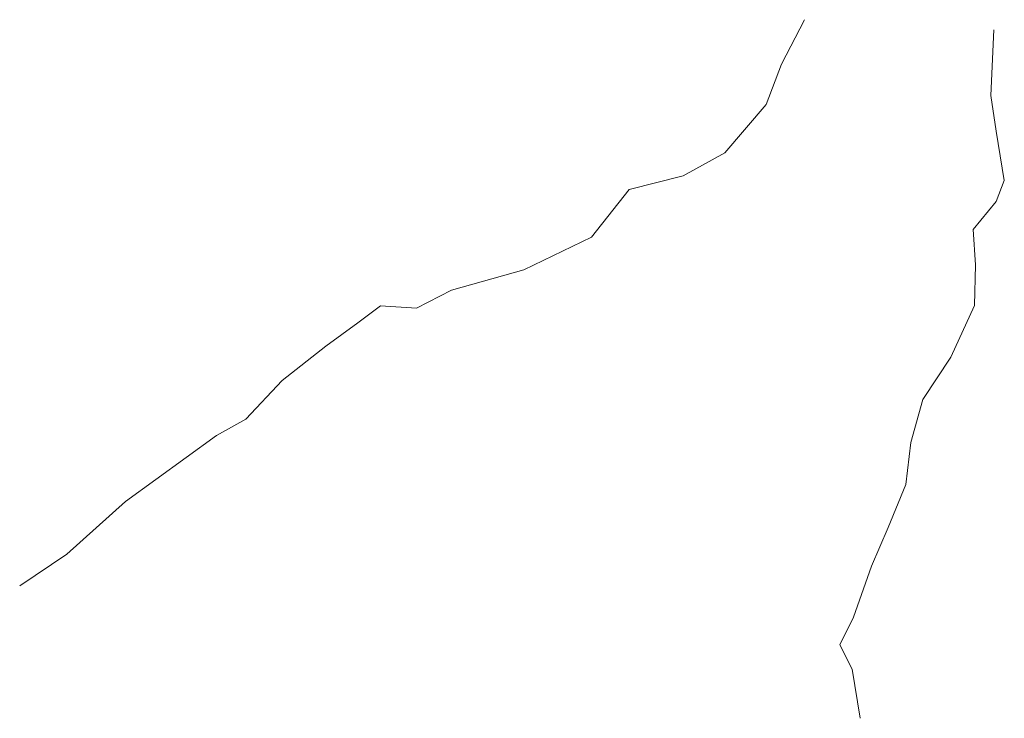
# Model space of a CAD drawing. Units: inches. Extents: x 570000 to 815565, y 8470778 to 8595027.
# Drawn here: x 585680 to 585819, y 8540775 to 8540874 of the extents above; entities that cross this region are included whole.
import ezdxf

# ---------------------------------------------------------------- set-up
doc = ezdxf.new("R2010")
doc.units = ezdxf.units.IN
doc.header["$MEASUREMENT"] = 0
doc.layers.add('Quebrada', color=4, linetype='Continuous', lineweight=9)

msp = doc.modelspace()

# ---------------------------------------------------------------- linework, layer by layer
at = {"layer": 'Quebrada', "color": 140, "linetype": 'Continuous', "lineweight": 15, "ltscale": 4}
for p, q in [((585787.33, 8540867.95, 2975.84), (585790.6, 8540874.23, 2973.55)), ((585790.6, 8540874.23, 2973.55), (585790.6, 8540874.23, 2973.54)), ((585816.95, 8540863.49, 2974.15), (585817.38, 8540872.81, 2973.05)), ((585817.38, 8540872.81, 2973.05), (585817.4, 8540872.81, 2973.04)), ((585785.16, 8540862.22, 2977.21), (585787.33, 8540867.95, 2975.84)), ((585817.72, 8540858.44, 2974.94), (585816.95, 8540863.49, 2974.15)), ((585779.33, 8540855.38, 2980.01), (585785.16, 8540862.22, 2977.21)), ((585818.88, 8540851.47, 2976.32), (585817.72, 8540858.44, 2974.94)), ((585773.44, 8540852.12, 2982.29), (585779.33, 8540855.38, 2980.01)), ((585765.77, 8540850.21, 2984.96), (585773.44, 8540852.12, 2982.29)), ((585817.71, 8540848.48, 2976.51), (585818.88, 8540851.47, 2976.32)), ((585760.44, 8540843.43, 2986.67), (585765.77, 8540850.21, 2984.96)), ((585814.45, 8540844.55, 2978.15), (585817.71, 8540848.48, 2976.51)), ((585814.79, 8540839.54, 2979.06), (585814.45, 8540844.55, 2978.15)), ((585750.87, 8540838.85, 2989.94), (585760.44, 8540843.43, 2986.67)), ((585814.67, 8540833.77, 2979.49), (585814.79, 8540839.54, 2979.06)), ((585740.64, 8540835.93, 2992.66), (585750.87, 8540838.85, 2989.94)), ((585735.66, 8540833.41, 2994.53), (585740.64, 8540835.93, 2992.66)), ((585727.36, 8540831.35, 2997.78), (585730.6, 8540833.74, 2996.75)), ((585730.6, 8540833.74, 2996.75), (585735.66, 8540833.41, 2994.53)), ((585811.32, 8540826.47, 2979.92), (585814.67, 8540833.77, 2979.49)), ((585722.82, 8540828.01, 3001.07), (585727.36, 8540831.35, 2997.78)), ((585716.64, 8540823.15, 3003.84), (585722.82, 8540828.01, 3001.07)), ((585807.37, 8540820.46, 2981.92), (585811.32, 8540826.47, 2979.92)), ((585711.54, 8540817.69, 3007.66), (585716.64, 8540823.15, 3003.84)), ((585805.67, 8540814.4, 2983.58), (585807.37, 8540820.46, 2981.92)), ((585707.36, 8540815.39, 3008.32), (585711.54, 8540817.69, 3007.66)), ((585694.5, 8540806.02, 3014.66), (585707.36, 8540815.39, 3008.32)), ((585804.95, 8540808.43, 2984.52), (585805.67, 8540814.4, 2983.58)), ((585802.44, 8540802.38, 2986.51), (585804.95, 8540808.43, 2984.52)), ((585686.2, 8540798.57, 3017.48), (585694.5, 8540806.02, 3014.66)), ((585800.08, 8540796.88, 2987.64), (585802.44, 8540802.38, 2986.51)), ((585679.51, 8540794.12, 3019.14), (585686.2, 8540798.57, 3017.48)), ((585797.52, 8540789.69, 2989.04), (585800.08, 8540796.88, 2987.64)), ((585795.61, 8540785.76, 2992.22), (585797.52, 8540789.69, 2989.04)), ((585797.33, 8540782.31, 2992.48), (585795.61, 8540785.76, 2992.22)), ((585798.49, 8540775.36, 2995.5), (585797.33, 8540782.31, 2992.48))]:
    msp.add_line(p, q, dxfattribs=at)

doc.saveas('drawing.dxf')
